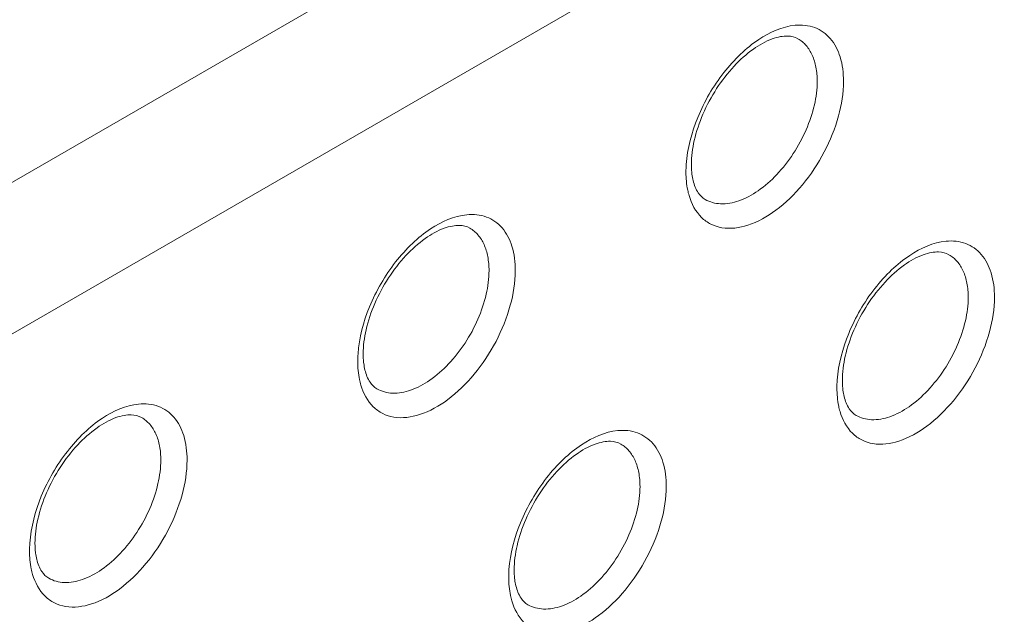
# Model space of a CAD drawing. Units: centimetres. Extents: x -114 to 50, y -55 to 47.
# Drawn here: x -73 to -73, y -8 to -8 of the extents above; entities that cross this region are included whole.
import ezdxf

# ---------------------------------------------------------------- set-up
doc = ezdxf.new("R2010")
doc.units = ezdxf.units.CM
doc.header["$MEASUREMENT"] = 0
doc.layers.add('layer 1', color=7, linetype='Continuous')

msp = doc.modelspace()

# ---------------------------------------------------------------- linework, layer by layer
at = {"layer": 'layer 1', "color": 250, "lineweight": 20}
for points in [[(-93.76564, -17.48641), (-93.76564, -17.48641), (-63.50159, -0.01356), (-63.50159, -0.01356)], [(-93.76564, -17.56806), (-93.76564, -17.56806), (-63.50159, -0.09521), (-63.50159, -0.09521)], [(-93.66664, -17.60889), (-93.66664, -17.60889), (-63.60059, -0.25035), (-63.60059, -0.25035)], [(-63.60059, -3.44287), (-63.60059, -3.44287), (-93.66664, -20.80141), (-93.66664, -20.80141)], [(-63.6213, -3.48865), (-63.6213, -3.48865), (-93.66664, -20.83523), (-93.66664, -20.83523)], [(-93.75149, -20.94838), (-93.75149, -20.94838), (-63.51573, -3.49186), (-63.51573, -3.49186)], [(-93.75149, -21.03003), (-93.75149, -21.03003), (-63.51573, -3.57351), (-63.51573, -3.57351)], [(-73.03142, -7.47991), (-73.03142, -7.47991), (-73.90823, -7.98614), (-73.90823, -7.98614)], [(-72.74858, -7.64321), (-72.74858, -7.64321), (-73.62538, -8.14943), (-73.62538, -8.14943)], [(-72.71322, -7.70445), (-72.71322, -7.70445), (-73.59003, -8.21067), (-73.59003, -8.21067)], [(-73.0348, -8.00848), (-73.0349, -8.00988), (-73.03495, -8.01128), (-73.03495, -8.01267)], [(-73.21158, -8.11054), (-73.21168, -8.11194), (-73.21173, -8.11334), (-73.21173, -8.11474)], [(-72.95349, -8.12483), (-72.95358, -8.12623), (-72.95363, -8.12763), (-72.95364, -8.12903)], [(-73.38835, -8.2126), (-73.38845, -8.214), (-73.3885, -8.2154), (-73.3885, -8.2168)], [(-73.13026, -8.22689), (-73.13036, -8.22829), (-73.13041, -8.22969), (-73.13041, -8.23109)]]:
    msp.add_open_spline(points, degree=3, dxfattribs=at)
for points, knots in [([(-73.0348, -8.00848), (-73.0342, -7.99983), (-73.0319, -7.99129), (-73.02859, -7.98321), (-73.02859, -7.98321), (-73.02504, -7.97453), (-73.02031, -7.96638), (-73.01455, -7.95902), (-73.01455, -7.95902), (-73.01177, -7.95547), (-73.00875, -7.95211), (-73.00549, -7.94902), (-73.00549, -7.94902), (-73.00247, -7.94615), (-72.99924, -7.94351), (-72.99572, -7.94117), (-72.99572, -7.94117), (-72.98984, -7.93726), (-72.98315, -7.9342), (-72.97619, -7.93354)], [0, 0, 0, 0, 0.166667, 0.166667, 0.166667, 0.166667, 0.333333, 0.333333, 0.333333, 0.333333, 0.5, 0.5, 0.5, 0.5, 0.666667, 0.666667, 0.666667, 0.666667, 1, 1, 1, 1]), ([(-72.97619, -7.93354), (-72.97264, -7.93319), (-72.96892, -7.93352), (-72.96555, -7.93479), (-72.96555, -7.93479), (-72.96235, -7.936), (-72.95947, -7.93806), (-72.95722, -7.94063), (-72.95722, -7.94063), (-72.95474, -7.94347), (-72.95304, -7.94693), (-72.95192, -7.95054), (-72.95192, -7.95054), (-72.9506, -7.9548), (-72.9501, -7.95926), (-72.9501, -7.96368)], [0, 0, 0, 0, 0.2, 0.2, 0.2, 0.2, 0.4, 0.4, 0.4, 0.4, 0.6, 0.6, 0.6, 0.6, 1, 1, 1, 1]), ([(-72.9746, -7.9408), (-72.97626, -7.93984), (-72.97823, -7.93939), (-72.98016, -7.93933), (-72.98016, -7.93933), (-72.98145, -7.93929), (-72.98273, -7.93942), (-72.98399, -7.93965), (-72.98399, -7.93965), (-72.98551, -7.93992), (-72.987, -7.94034), (-72.98846, -7.94087), (-72.98846, -7.94087), (-72.99208, -7.94217), (-72.99546, -7.94411), (-72.9986, -7.94634), (-72.9986, -7.94634), (-73.0024, -7.94904), (-73.00586, -7.95217), (-73.00902, -7.95556), (-73.00902, -7.95556), (-73.0125, -7.9593), (-73.01563, -7.96336), (-73.01841, -7.96765), (-73.01841, -7.96765), (-73.02125, -7.97203), (-73.02372, -7.97664), (-73.02579, -7.98143), (-73.02579, -7.98143), (-73.02776, -7.986), (-73.02935, -7.99072), (-73.03046, -7.99558), (-73.03046, -7.99558), (-73.03143, -7.99985), (-73.03202, -8.00422), (-73.03202, -8.00859)], [0, 0, 0, 0, 0.1, 0.1, 0.1, 0.1, 0.2, 0.2, 0.2, 0.2, 0.3, 0.3, 0.3, 0.3, 0.4, 0.4, 0.4, 0.4, 0.5, 0.5, 0.5, 0.5, 0.6, 0.6, 0.6, 0.6, 0.7, 0.7, 0.7, 0.7, 0.8, 0.8, 0.8, 0.8, 1, 1, 1, 1]), ([(-72.9746, -7.9408), (-72.97295, -7.94175), (-72.97146, -7.943), (-72.9702, -7.94444), (-72.9702, -7.94444), (-72.96886, -7.94599), (-72.96778, -7.94775), (-72.96693, -7.94961), (-72.96693, -7.94961), (-72.966, -7.95169), (-72.96535, -7.95388), (-72.96492, -7.95612), (-72.96492, -7.95612), (-72.96445, -7.95861), (-72.96424, -7.96115), (-72.96424, -7.96369)], [0, 0, 0, 0, 0.2, 0.2, 0.2, 0.2, 0.4, 0.4, 0.4, 0.4, 0.6, 0.6, 0.6, 0.6, 1, 1, 1, 1]), ([(-72.9501, -7.96368), (-72.9501, -7.96998), (-72.95112, -7.97628), (-72.95278, -7.98237), (-72.95278, -7.98237), (-72.95462, -7.98912), (-72.95725, -7.99562), (-72.96049, -8.0018), (-72.96049, -8.0018), (-72.96378, -8.00808), (-72.96771, -8.01403), (-72.97224, -8.0195), (-72.97224, -8.0195), (-72.97648, -8.0246), (-72.98124, -8.02928), (-72.98656, -8.03324), (-72.98656, -8.03324), (-72.99115, -8.03665), (-72.99615, -8.03953), (-73.00164, -8.04129), (-73.00164, -8.04129), (-73.00613, -8.04272), (-73.01095, -8.0434), (-73.01556, -8.04262), (-73.01556, -8.04262), (-73.01763, -8.04227), (-73.01965, -8.04162), (-73.02153, -8.04068), (-73.02153, -8.04068), (-73.02338, -8.03975), (-73.02508, -8.03852), (-73.02657, -8.03707), (-73.02657, -8.03707), (-73.02981, -8.0339), (-73.03201, -8.02966), (-73.03328, -8.02534)], [0, 0, 0, 0, 0.1, 0.1, 0.1, 0.1, 0.2, 0.2, 0.2, 0.2, 0.3, 0.3, 0.3, 0.3, 0.4, 0.4, 0.4, 0.4, 0.5, 0.5, 0.5, 0.5, 0.6, 0.6, 0.6, 0.6, 0.7, 0.7, 0.7, 0.7, 0.8, 0.8, 0.8, 0.8, 1, 1, 1, 1]), ([(-72.96424, -7.96369), (-72.96424, -7.96796), (-72.96481, -7.97224), (-72.96576, -7.97641), (-72.96576, -7.97641), (-72.96681, -7.98101), (-72.96833, -7.98549), (-72.9702, -7.98981), (-72.9702, -7.98981), (-72.97215, -7.99429), (-72.97449, -7.99861), (-72.97717, -8.00271), (-72.97717, -8.00271), (-72.9798, -8.00672), (-72.98277, -8.01052), (-72.98607, -8.014), (-72.98607, -8.014), (-72.98913, -8.01723), (-72.99247, -8.02019), (-72.99613, -8.02272), (-72.99613, -8.02272), (-72.99934, -8.02494), (-73.0028, -8.02683), (-73.00649, -8.02812), (-73.00649, -8.02812), (-73.00963, -8.02921), (-73.01293, -8.02987), (-73.01626, -8.02972), (-73.01626, -8.02972), (-73.01917, -8.02959), (-73.0221, -8.02884), (-73.0246, -8.0274)], [0, 0, 0, 0, 0.111111, 0.111111, 0.111111, 0.111111, 0.222222, 0.222222, 0.222222, 0.222222, 0.333333, 0.333333, 0.333333, 0.333333, 0.444444, 0.444444, 0.444444, 0.444444, 0.555556, 0.555556, 0.555556, 0.555556, 0.666667, 0.666667, 0.666667, 0.666667, 0.777778, 0.777778, 0.777778, 0.777778, 1, 1, 1, 1]), ([(-73.03328, -8.02534), (-73.03356, -8.02437), (-73.0338, -8.02339), (-73.03401, -8.02241), (-73.03401, -8.02241), (-73.03467, -8.01921), (-73.03495, -8.01593), (-73.03495, -8.01267)], [0, 0, 0, 0, 0.333333, 0.333333, 0.333333, 0.333333, 1, 1, 1, 1]), ([(-73.03202, -8.00859), (-73.03202, -8.00894), (-73.03202, -8.00928), (-73.03201, -8.00963), (-73.03201, -8.00963), (-73.03199, -8.01062), (-73.03193, -8.0116), (-73.03184, -8.01259)], [0, 0, 0, 0, 0.333333, 0.333333, 0.333333, 0.333333, 1, 1, 1, 1]), ([(-73.03184, -8.01259), (-73.0318, -8.013), (-73.03175, -8.01342), (-73.0317, -8.01383), (-73.0317, -8.01383), (-73.03155, -8.01498), (-73.03135, -8.01612), (-73.03107, -8.01725)], [0, 0, 0, 0, 0.333333, 0.333333, 0.333333, 0.333333, 1, 1, 1, 1]), ([(-73.03107, -8.01725), (-73.0305, -8.01958), (-73.02966, -8.02188), (-73.02829, -8.02387), (-73.02829, -8.02387), (-73.02731, -8.02529), (-73.02607, -8.02655), (-73.0246, -8.0274)], [0, 0, 0, 0, 0.333333, 0.333333, 0.333333, 0.333333, 1, 1, 1, 1]), ([(-73.21158, -8.11054), (-73.21097, -8.10189), (-73.20868, -8.09335), (-73.20537, -8.08527), (-73.20537, -8.08527), (-73.20182, -8.07659), (-73.19709, -8.06844), (-73.19133, -8.06108), (-73.19133, -8.06108), (-73.18854, -8.05753), (-73.18552, -8.05417), (-73.18227, -8.05108), (-73.18227, -8.05108), (-73.17924, -8.04821), (-73.17601, -8.04557), (-73.17249, -8.04323), (-73.17249, -8.04323), (-73.16661, -8.03932), (-73.15993, -8.03626), (-73.15297, -8.0356)], [0, 0, 0, 0, 0.166667, 0.166667, 0.166667, 0.166667, 0.333333, 0.333333, 0.333333, 0.333333, 0.5, 0.5, 0.5, 0.5, 0.666667, 0.666667, 0.666667, 0.666667, 1, 1, 1, 1]), ([(-73.15297, -8.0356), (-73.14941, -8.03526), (-73.1457, -8.03558), (-73.14233, -8.03685), (-73.14233, -8.03685), (-73.13913, -8.03806), (-73.13624, -8.04012), (-73.134, -8.04269), (-73.134, -8.04269), (-73.13151, -8.04553), (-73.12981, -8.049), (-73.1287, -8.0526), (-73.1287, -8.0526), (-73.12738, -8.05686), (-73.12688, -8.06132), (-73.12688, -8.06575)], [0, 0, 0, 0, 0.2, 0.2, 0.2, 0.2, 0.4, 0.4, 0.4, 0.4, 0.6, 0.6, 0.6, 0.6, 1, 1, 1, 1]), ([(-73.15137, -8.04286), (-73.15303, -8.0419), (-73.155, -8.04145), (-73.15694, -8.04139), (-73.15694, -8.04139), (-73.15823, -8.04135), (-73.15951, -8.04148), (-73.16076, -8.04171), (-73.16076, -8.04171), (-73.16228, -8.04198), (-73.16378, -8.0424), (-73.16523, -8.04293), (-73.16523, -8.04293), (-73.16886, -8.04423), (-73.17223, -8.04617), (-73.17538, -8.0484), (-73.17538, -8.0484), (-73.17918, -8.0511), (-73.18263, -8.05423), (-73.1858, -8.05762), (-73.1858, -8.05762), (-73.18928, -8.06136), (-73.19241, -8.06542), (-73.19519, -8.06971), (-73.19519, -8.06971), (-73.19802, -8.07409), (-73.2005, -8.0787), (-73.20256, -8.08349), (-73.20256, -8.08349), (-73.20453, -8.08806), (-73.20613, -8.09278), (-73.20723, -8.09764), (-73.20723, -8.09764), (-73.2082, -8.10191), (-73.2088, -8.10628), (-73.2088, -8.11065)], [0, 0, 0, 0, 0.1, 0.1, 0.1, 0.1, 0.2, 0.2, 0.2, 0.2, 0.3, 0.3, 0.3, 0.3, 0.4, 0.4, 0.4, 0.4, 0.5, 0.5, 0.5, 0.5, 0.6, 0.6, 0.6, 0.6, 0.7, 0.7, 0.7, 0.7, 0.8, 0.8, 0.8, 0.8, 1, 1, 1, 1]), ([(-73.15137, -8.04286), (-73.14973, -8.04381), (-73.14823, -8.04506), (-73.14698, -8.0465), (-73.14698, -8.0465), (-73.14563, -8.04805), (-73.14455, -8.04981), (-73.14371, -8.05167), (-73.14371, -8.05167), (-73.14277, -8.05375), (-73.14213, -8.05595), (-73.1417, -8.05818), (-73.1417, -8.05818), (-73.14122, -8.06067), (-73.14102, -8.06321), (-73.14102, -8.06575)], [0, 0, 0, 0, 0.2, 0.2, 0.2, 0.2, 0.4, 0.4, 0.4, 0.4, 0.6, 0.6, 0.6, 0.6, 1, 1, 1, 1]), ([(-72.95349, -8.12483), (-72.95288, -8.11618), (-72.95059, -8.10764), (-72.94728, -8.09956), (-72.94728, -8.09956), (-72.94372, -8.09088), (-72.93899, -8.08273), (-72.93323, -8.07537), (-72.93323, -8.07537), (-72.93045, -8.07183), (-72.92743, -8.06846), (-72.92417, -8.06537), (-72.92417, -8.06537), (-72.92115, -8.0625), (-72.91792, -8.05986), (-72.9144, -8.05752), (-72.9144, -8.05752), (-72.90852, -8.05362), (-72.90183, -8.05056), (-72.89488, -8.04989)], [0, 0, 0, 0, 0.166667, 0.166667, 0.166667, 0.166667, 0.333333, 0.333333, 0.333333, 0.333333, 0.5, 0.5, 0.5, 0.5, 0.666667, 0.666667, 0.666667, 0.666667, 1, 1, 1, 1]), ([(-72.89488, -8.04989), (-72.89132, -8.04955), (-72.8876, -8.04987), (-72.88423, -8.05115), (-72.88423, -8.05115), (-72.88104, -8.05235), (-72.87815, -8.05441), (-72.8759, -8.05698), (-72.8759, -8.05698), (-72.87342, -8.05982), (-72.87172, -8.06329), (-72.8706, -8.0669), (-72.8706, -8.0669), (-72.86928, -8.07115), (-72.86878, -8.07562), (-72.86878, -8.08004)], [0, 0, 0, 0, 0.2, 0.2, 0.2, 0.2, 0.4, 0.4, 0.4, 0.4, 0.6, 0.6, 0.6, 0.6, 1, 1, 1, 1]), ([(-72.89328, -8.05715), (-72.89494, -8.05619), (-72.89691, -8.05574), (-72.89884, -8.05568), (-72.89884, -8.05568), (-72.90014, -8.05564), (-72.90141, -8.05577), (-72.90267, -8.056), (-72.90267, -8.056), (-72.90419, -8.05627), (-72.90569, -8.05669), (-72.90714, -8.05722), (-72.90714, -8.05722), (-72.91076, -8.05852), (-72.91414, -8.06046), (-72.91729, -8.0627), (-72.91729, -8.0627), (-72.92108, -8.06539), (-72.92454, -8.06852), (-72.9277, -8.07192), (-72.9277, -8.07192), (-72.93119, -8.07565), (-72.93431, -8.07971), (-72.93709, -8.084), (-72.93709, -8.084), (-72.93993, -8.08838), (-72.94241, -8.09299), (-72.94447, -8.09778), (-72.94447, -8.09778), (-72.94644, -8.10235), (-72.94803, -8.10707), (-72.94914, -8.11193), (-72.94914, -8.11193), (-72.95011, -8.1162), (-72.95071, -8.12057), (-72.95071, -8.12494)], [0, 0, 0, 0, 0.1, 0.1, 0.1, 0.1, 0.2, 0.2, 0.2, 0.2, 0.3, 0.3, 0.3, 0.3, 0.4, 0.4, 0.4, 0.4, 0.5, 0.5, 0.5, 0.5, 0.6, 0.6, 0.6, 0.6, 0.7, 0.7, 0.7, 0.7, 0.8, 0.8, 0.8, 0.8, 1, 1, 1, 1]), ([(-72.89328, -8.05715), (-72.89163, -8.0581), (-72.89014, -8.05935), (-72.88888, -8.0608), (-72.88888, -8.0608), (-72.88754, -8.06234), (-72.88646, -8.0641), (-72.88562, -8.06597), (-72.88562, -8.06597), (-72.88468, -8.06804), (-72.88403, -8.07024), (-72.88361, -8.07247), (-72.88361, -8.07247), (-72.88313, -8.07497), (-72.88293, -8.07751), (-72.88293, -8.08004)], [0, 0, 0, 0, 0.2, 0.2, 0.2, 0.2, 0.4, 0.4, 0.4, 0.4, 0.6, 0.6, 0.6, 0.6, 1, 1, 1, 1]), ([(-73.12688, -8.06575), (-73.12688, -8.07204), (-73.1279, -8.07834), (-73.12956, -8.08444), (-73.12956, -8.08444), (-73.1314, -8.09118), (-73.13402, -8.09768), (-73.13726, -8.10386), (-73.13726, -8.10386), (-73.14056, -8.11014), (-73.14449, -8.1161), (-73.14902, -8.12156), (-73.14902, -8.12156), (-73.15325, -8.12666), (-73.15802, -8.13134), (-73.16334, -8.1353), (-73.16334, -8.1353), (-73.16792, -8.13871), (-73.17293, -8.1416), (-73.17841, -8.14335), (-73.17841, -8.14335), (-73.18291, -8.14478), (-73.18773, -8.14546), (-73.19234, -8.14468), (-73.19234, -8.14468), (-73.1944, -8.14433), (-73.19643, -8.14368), (-73.1983, -8.14274), (-73.1983, -8.14274), (-73.20016, -8.14181), (-73.20186, -8.14058), (-73.20335, -8.13913), (-73.20335, -8.13913), (-73.20658, -8.13596), (-73.20879, -8.13172), (-73.21005, -8.1274)], [0, 0, 0, 0, 0.1, 0.1, 0.1, 0.1, 0.2, 0.2, 0.2, 0.2, 0.3, 0.3, 0.3, 0.3, 0.4, 0.4, 0.4, 0.4, 0.5, 0.5, 0.5, 0.5, 0.6, 0.6, 0.6, 0.6, 0.7, 0.7, 0.7, 0.7, 0.8, 0.8, 0.8, 0.8, 1, 1, 1, 1]), ([(-73.14102, -8.06575), (-73.14102, -8.07002), (-73.14159, -8.0743), (-73.14254, -8.07847), (-73.14254, -8.07847), (-73.14359, -8.08307), (-73.1451, -8.08755), (-73.14698, -8.09187), (-73.14698, -8.09187), (-73.14892, -8.09636), (-73.15126, -8.10067), (-73.15394, -8.10477), (-73.15394, -8.10477), (-73.15658, -8.10878), (-73.15954, -8.11258), (-73.16284, -8.11606), (-73.16284, -8.11606), (-73.1659, -8.11929), (-73.16925, -8.12225), (-73.17291, -8.12479), (-73.17291, -8.12479), (-73.17612, -8.127), (-73.17957, -8.12889), (-73.18327, -8.13018), (-73.18327, -8.13018), (-73.1864, -8.13127), (-73.18971, -8.13193), (-73.19304, -8.13178), (-73.19304, -8.13178), (-73.19595, -8.13165), (-73.19887, -8.1309), (-73.20137, -8.12946)], [0, 0, 0, 0, 0.111111, 0.111111, 0.111111, 0.111111, 0.222222, 0.222222, 0.222222, 0.222222, 0.333333, 0.333333, 0.333333, 0.333333, 0.444444, 0.444444, 0.444444, 0.444444, 0.555556, 0.555556, 0.555556, 0.555556, 0.666667, 0.666667, 0.666667, 0.666667, 0.777778, 0.777778, 0.777778, 0.777778, 1, 1, 1, 1]), ([(-72.86878, -8.08004), (-72.86878, -8.08633), (-72.8698, -8.09263), (-72.87147, -8.09873), (-72.87147, -8.09873), (-72.8733, -8.10547), (-72.87593, -8.11197), (-72.87917, -8.11815), (-72.87917, -8.11815), (-72.88247, -8.12443), (-72.88639, -8.13039), (-72.89093, -8.13585), (-72.89093, -8.13585), (-72.89516, -8.14096), (-72.89992, -8.14563), (-72.90525, -8.14959), (-72.90525, -8.14959), (-72.90983, -8.15301), (-72.91483, -8.15589), (-72.92032, -8.15764), (-72.92032, -8.15764), (-72.92481, -8.15907), (-72.92963, -8.15975), (-72.93424, -8.15897), (-72.93424, -8.15897), (-72.93631, -8.15862), (-72.93834, -8.15798), (-72.94021, -8.15703), (-72.94021, -8.15703), (-72.94206, -8.1561), (-72.94377, -8.15487), (-72.94525, -8.15342), (-72.94525, -8.15342), (-72.94849, -8.15025), (-72.95069, -8.14601), (-72.95196, -8.14169)], [0, 0, 0, 0, 0.1, 0.1, 0.1, 0.1, 0.2, 0.2, 0.2, 0.2, 0.3, 0.3, 0.3, 0.3, 0.4, 0.4, 0.4, 0.4, 0.5, 0.5, 0.5, 0.5, 0.6, 0.6, 0.6, 0.6, 0.7, 0.7, 0.7, 0.7, 0.8, 0.8, 0.8, 0.8, 1, 1, 1, 1]), ([(-72.88293, -8.08004), (-72.88293, -8.08431), (-72.88349, -8.08859), (-72.88445, -8.09277), (-72.88445, -8.09277), (-72.8855, -8.09736), (-72.88701, -8.10184), (-72.88888, -8.10616), (-72.88888, -8.10616), (-72.89083, -8.11065), (-72.89317, -8.11497), (-72.89585, -8.11906), (-72.89585, -8.11906), (-72.89848, -8.12307), (-72.90145, -8.12687), (-72.90475, -8.13036), (-72.90475, -8.13036), (-72.90781, -8.13358), (-72.91115, -8.13655), (-72.91481, -8.13908), (-72.91481, -8.13908), (-72.91803, -8.1413), (-72.92148, -8.14318), (-72.92518, -8.14447), (-72.92518, -8.14447), (-72.92831, -8.14556), (-72.93162, -8.14623), (-72.93495, -8.14608), (-72.93495, -8.14608), (-72.93786, -8.14594), (-72.94078, -8.14519), (-72.94328, -8.14375)], [0, 0, 0, 0, 0.111111, 0.111111, 0.111111, 0.111111, 0.222222, 0.222222, 0.222222, 0.222222, 0.333333, 0.333333, 0.333333, 0.333333, 0.444444, 0.444444, 0.444444, 0.444444, 0.555556, 0.555556, 0.555556, 0.555556, 0.666667, 0.666667, 0.666667, 0.666667, 0.777778, 0.777778, 0.777778, 0.777778, 1, 1, 1, 1]), ([(-73.2088, -8.11065), (-73.2088, -8.111), (-73.2088, -8.11134), (-73.20879, -8.11169), (-73.20879, -8.11169), (-73.20877, -8.11268), (-73.20871, -8.11366), (-73.20862, -8.11465)], [0, 0, 0, 0, 0.333333, 0.333333, 0.333333, 0.333333, 1, 1, 1, 1]), ([(-73.21005, -8.1274), (-73.21034, -8.12643), (-73.21058, -8.12545), (-73.21078, -8.12447), (-73.21078, -8.12447), (-73.21145, -8.12127), (-73.21173, -8.11799), (-73.21173, -8.11474)], [0, 0, 0, 0, 0.333333, 0.333333, 0.333333, 0.333333, 1, 1, 1, 1]), ([(-73.20862, -8.11465), (-73.20858, -8.11506), (-73.20853, -8.11548), (-73.20848, -8.11589), (-73.20848, -8.11589), (-73.20833, -8.11704), (-73.20812, -8.11819), (-73.20785, -8.11931)], [0, 0, 0, 0, 0.333333, 0.333333, 0.333333, 0.333333, 1, 1, 1, 1]), ([(-73.20785, -8.11931), (-73.20728, -8.12164), (-73.20643, -8.12394), (-73.20506, -8.12593), (-73.20506, -8.12593), (-73.20409, -8.12735), (-73.20285, -8.12861), (-73.20137, -8.12946)], [0, 0, 0, 0, 0.333333, 0.333333, 0.333333, 0.333333, 1, 1, 1, 1]), ([(-72.95196, -8.14169), (-72.95224, -8.14072), (-72.95249, -8.13975), (-72.95269, -8.13876), (-72.95269, -8.13876), (-72.95335, -8.13557), (-72.95364, -8.13229), (-72.95364, -8.12903)], [0, 0, 0, 0, 0.333333, 0.333333, 0.333333, 0.333333, 1, 1, 1, 1]), ([(-72.95071, -8.12494), (-72.95071, -8.12529), (-72.9507, -8.12563), (-72.9507, -8.12598), (-72.9507, -8.12598), (-72.95067, -8.12697), (-72.95062, -8.12796), (-72.95052, -8.12894)], [0, 0, 0, 0, 0.333333, 0.333333, 0.333333, 0.333333, 1, 1, 1, 1]), ([(-72.95052, -8.12894), (-72.95048, -8.12935), (-72.95044, -8.12977), (-72.95038, -8.13018), (-72.95038, -8.13018), (-72.95023, -8.13133), (-72.95003, -8.13248), (-72.94975, -8.1336)], [0, 0, 0, 0, 0.333333, 0.333333, 0.333333, 0.333333, 1, 1, 1, 1]), ([(-72.94975, -8.1336), (-72.94919, -8.13593), (-72.94834, -8.13823), (-72.94697, -8.14022), (-72.94697, -8.14022), (-72.94599, -8.14164), (-72.94475, -8.1429), (-72.94328, -8.14375)], [0, 0, 0, 0, 0.333333, 0.333333, 0.333333, 0.333333, 1, 1, 1, 1]), ([(-73.38835, -8.2126), (-73.38775, -8.20395), (-73.38545, -8.19541), (-73.38215, -8.18733), (-73.38215, -8.18733), (-73.37859, -8.17865), (-73.37386, -8.1705), (-73.3681, -8.16314), (-73.3681, -8.16314), (-73.36532, -8.1596), (-73.3623, -8.15623), (-73.35904, -8.15314), (-73.35904, -8.15314), (-73.35602, -8.15027), (-73.35279, -8.14763), (-73.34927, -8.14529), (-73.34927, -8.14529), (-73.34339, -8.14139), (-73.3367, -8.13833), (-73.32975, -8.13766)], [0, 0, 0, 0, 0.166667, 0.166667, 0.166667, 0.166667, 0.333333, 0.333333, 0.333333, 0.333333, 0.5, 0.5, 0.5, 0.5, 0.666667, 0.666667, 0.666667, 0.666667, 1, 1, 1, 1]), ([(-73.32975, -8.13766), (-73.32619, -8.13732), (-73.32247, -8.13764), (-73.3191, -8.13892), (-73.3191, -8.13892), (-73.3159, -8.14012), (-73.31302, -8.14218), (-73.31077, -8.14475), (-73.31077, -8.14475), (-73.30829, -8.14759), (-73.30659, -8.15106), (-73.30547, -8.15467), (-73.30547, -8.15467), (-73.30415, -8.15892), (-73.30365, -8.16338), (-73.30365, -8.16781)], [0, 0, 0, 0, 0.2, 0.2, 0.2, 0.2, 0.4, 0.4, 0.4, 0.4, 0.6, 0.6, 0.6, 0.6, 1, 1, 1, 1]), ([(-73.32815, -8.14492), (-73.32981, -8.14396), (-73.33178, -8.14351), (-73.33371, -8.14345), (-73.33371, -8.14345), (-73.335, -8.14341), (-73.33628, -8.14354), (-73.33754, -8.14377), (-73.33754, -8.14377), (-73.33906, -8.14404), (-73.34055, -8.14446), (-73.34201, -8.14499), (-73.34201, -8.14499), (-73.34563, -8.14629), (-73.34901, -8.14823), (-73.35216, -8.15047), (-73.35216, -8.15047), (-73.35595, -8.15316), (-73.35941, -8.15629), (-73.36257, -8.15969), (-73.36257, -8.15969), (-73.36605, -8.16342), (-73.36918, -8.16748), (-73.37196, -8.17177), (-73.37196, -8.17177), (-73.3748, -8.17615), (-73.37728, -8.18076), (-73.37934, -8.18555), (-73.37934, -8.18555), (-73.38131, -8.19012), (-73.3829, -8.19484), (-73.38401, -8.1997), (-73.38401, -8.1997), (-73.38498, -8.20397), (-73.38558, -8.20834), (-73.38558, -8.21271)], [0, 0, 0, 0, 0.1, 0.1, 0.1, 0.1, 0.2, 0.2, 0.2, 0.2, 0.3, 0.3, 0.3, 0.3, 0.4, 0.4, 0.4, 0.4, 0.5, 0.5, 0.5, 0.5, 0.6, 0.6, 0.6, 0.6, 0.7, 0.7, 0.7, 0.7, 0.8, 0.8, 0.8, 0.8, 1, 1, 1, 1]), ([(-73.32815, -8.14492), (-73.3265, -8.14587), (-73.32501, -8.14712), (-73.32375, -8.14857), (-73.32375, -8.14857), (-73.32241, -8.15011), (-73.32133, -8.15187), (-73.32049, -8.15374), (-73.32049, -8.15374), (-73.31955, -8.15581), (-73.3189, -8.15801), (-73.31847, -8.16024), (-73.31847, -8.16024), (-73.318, -8.16273), (-73.31779, -8.16528), (-73.31779, -8.16781)], [0, 0, 0, 0, 0.2, 0.2, 0.2, 0.2, 0.4, 0.4, 0.4, 0.4, 0.6, 0.6, 0.6, 0.6, 1, 1, 1, 1]), ([(-73.13026, -8.22689), (-73.12965, -8.21824), (-73.12736, -8.2097), (-73.12405, -8.20162), (-73.12405, -8.20162), (-73.1205, -8.19294), (-73.11577, -8.18479), (-73.11001, -8.17744), (-73.11001, -8.17744), (-73.10723, -8.17389), (-73.10421, -8.17052), (-73.10095, -8.16743), (-73.10095, -8.16743), (-73.09792, -8.16456), (-73.09469, -8.16192), (-73.09118, -8.15959), (-73.09118, -8.15959), (-73.08529, -8.15568), (-73.07861, -8.15262), (-73.07165, -8.15195)], [0, 0, 0, 0, 0.166667, 0.166667, 0.166667, 0.166667, 0.333333, 0.333333, 0.333333, 0.333333, 0.5, 0.5, 0.5, 0.5, 0.666667, 0.666667, 0.666667, 0.666667, 1, 1, 1, 1]), ([(-73.07165, -8.15195), (-73.0681, -8.15161), (-73.06438, -8.15193), (-73.06101, -8.15321), (-73.06101, -8.15321), (-73.05781, -8.15441), (-73.05493, -8.15647), (-73.05268, -8.15904), (-73.05268, -8.15904), (-73.0502, -8.16188), (-73.04849, -8.16535), (-73.04738, -8.16896), (-73.04738, -8.16896), (-73.04606, -8.17322), (-73.04556, -8.17768), (-73.04556, -8.1821)], [0, 0, 0, 0, 0.2, 0.2, 0.2, 0.2, 0.4, 0.4, 0.4, 0.4, 0.6, 0.6, 0.6, 0.6, 1, 1, 1, 1]), ([(-73.07006, -8.15921), (-73.07172, -8.15825), (-73.07369, -8.1578), (-73.07562, -8.15774), (-73.07562, -8.15774), (-73.07691, -8.1577), (-73.07819, -8.15783), (-73.07945, -8.15806), (-73.07945, -8.15806), (-73.08097, -8.15834), (-73.08246, -8.15876), (-73.08392, -8.15928), (-73.08392, -8.15928), (-73.08754, -8.16058), (-73.09092, -8.16252), (-73.09406, -8.16476), (-73.09406, -8.16476), (-73.09786, -8.16745), (-73.10132, -8.17058), (-73.10448, -8.17398), (-73.10448, -8.17398), (-73.10796, -8.17771), (-73.11109, -8.18178), (-73.11387, -8.18606), (-73.11387, -8.18606), (-73.11671, -8.19044), (-73.11918, -8.19505), (-73.12125, -8.19985), (-73.12125, -8.19985), (-73.12321, -8.20441), (-73.12481, -8.20913), (-73.12591, -8.21399), (-73.12591, -8.21399), (-73.12689, -8.21826), (-73.12748, -8.22263), (-73.12748, -8.22701)], [0, 0, 0, 0, 0.1, 0.1, 0.1, 0.1, 0.2, 0.2, 0.2, 0.2, 0.3, 0.3, 0.3, 0.3, 0.4, 0.4, 0.4, 0.4, 0.5, 0.5, 0.5, 0.5, 0.6, 0.6, 0.6, 0.6, 0.7, 0.7, 0.7, 0.7, 0.8, 0.8, 0.8, 0.8, 1, 1, 1, 1]), ([(-73.07006, -8.15921), (-73.06841, -8.16016), (-73.06692, -8.16141), (-73.06566, -8.16286), (-73.06566, -8.16286), (-73.06431, -8.1644), (-73.06324, -8.16616), (-73.06239, -8.16803), (-73.06239, -8.16803), (-73.06146, -8.1701), (-73.06081, -8.1723), (-73.06038, -8.17453), (-73.06038, -8.17453), (-73.05991, -8.17703), (-73.0597, -8.17957), (-73.0597, -8.1821)], [0, 0, 0, 0, 0.2, 0.2, 0.2, 0.2, 0.4, 0.4, 0.4, 0.4, 0.6, 0.6, 0.6, 0.6, 1, 1, 1, 1]), ([(-73.30365, -8.16781), (-73.30365, -8.1741), (-73.30467, -8.1804), (-73.30633, -8.1865), (-73.30633, -8.1865), (-73.30817, -8.19324), (-73.3108, -8.19974), (-73.31404, -8.20592), (-73.31404, -8.20592), (-73.31733, -8.2122), (-73.32126, -8.21816), (-73.3258, -8.22362), (-73.3258, -8.22362), (-73.33003, -8.22872), (-73.33479, -8.2334), (-73.34012, -8.23736), (-73.34012, -8.23736), (-73.3447, -8.24077), (-73.3497, -8.24366), (-73.35519, -8.24541), (-73.35519, -8.24541), (-73.35968, -8.24684), (-73.3645, -8.24752), (-73.36911, -8.24674), (-73.36911, -8.24674), (-73.37118, -8.24639), (-73.37321, -8.24575), (-73.37508, -8.2448), (-73.37508, -8.2448), (-73.37693, -8.24387), (-73.37864, -8.24264), (-73.38012, -8.24119), (-73.38012, -8.24119), (-73.38336, -8.23802), (-73.38556, -8.23378), (-73.38683, -8.22946)], [0, 0, 0, 0, 0.1, 0.1, 0.1, 0.1, 0.2, 0.2, 0.2, 0.2, 0.3, 0.3, 0.3, 0.3, 0.4, 0.4, 0.4, 0.4, 0.5, 0.5, 0.5, 0.5, 0.6, 0.6, 0.6, 0.6, 0.7, 0.7, 0.7, 0.7, 0.8, 0.8, 0.8, 0.8, 1, 1, 1, 1]), ([(-73.31779, -8.16781), (-73.31779, -8.17208), (-73.31836, -8.17636), (-73.31932, -8.18054), (-73.31932, -8.18054), (-73.32037, -8.18513), (-73.32188, -8.18961), (-73.32375, -8.19393), (-73.32375, -8.19393), (-73.3257, -8.19842), (-73.32804, -8.20274), (-73.33072, -8.20683), (-73.33072, -8.20683), (-73.33335, -8.21084), (-73.33632, -8.21464), (-73.33962, -8.21812), (-73.33962, -8.21812), (-73.34268, -8.22135), (-73.34602, -8.22432), (-73.34968, -8.22685), (-73.34968, -8.22685), (-73.3529, -8.22907), (-73.35635, -8.23095), (-73.36005, -8.23224), (-73.36005, -8.23224), (-73.36318, -8.23333), (-73.36649, -8.234), (-73.36981, -8.23385), (-73.36981, -8.23385), (-73.37272, -8.23371), (-73.37565, -8.23296), (-73.37815, -8.23152)], [0, 0, 0, 0, 0.111111, 0.111111, 0.111111, 0.111111, 0.222222, 0.222222, 0.222222, 0.222222, 0.333333, 0.333333, 0.333333, 0.333333, 0.444444, 0.444444, 0.444444, 0.444444, 0.555556, 0.555556, 0.555556, 0.555556, 0.666667, 0.666667, 0.666667, 0.666667, 0.777778, 0.777778, 0.777778, 0.777778, 1, 1, 1, 1]), ([(-73.04556, -8.1821), (-73.04556, -8.18839), (-73.04658, -8.19469), (-73.04824, -8.20079), (-73.04824, -8.20079), (-73.05008, -8.20753), (-73.05271, -8.21403), (-73.05595, -8.22021), (-73.05595, -8.22021), (-73.05924, -8.22649), (-73.06317, -8.23245), (-73.0677, -8.23791), (-73.0677, -8.23791), (-73.07194, -8.24302), (-73.0767, -8.24769), (-73.08202, -8.25166), (-73.08202, -8.25166), (-73.08661, -8.25507), (-73.09161, -8.25795), (-73.0971, -8.2597), (-73.0971, -8.2597), (-73.10159, -8.26113), (-73.10641, -8.26181), (-73.11102, -8.26103), (-73.11102, -8.26103), (-73.11309, -8.26068), (-73.11511, -8.26004), (-73.11699, -8.25909), (-73.11699, -8.25909), (-73.11884, -8.25816), (-73.12054, -8.25693), (-73.12203, -8.25548), (-73.12203, -8.25548), (-73.12527, -8.25232), (-73.12747, -8.24807), (-73.12874, -8.24375)], [0, 0, 0, 0, 0.1, 0.1, 0.1, 0.1, 0.2, 0.2, 0.2, 0.2, 0.3, 0.3, 0.3, 0.3, 0.4, 0.4, 0.4, 0.4, 0.5, 0.5, 0.5, 0.5, 0.6, 0.6, 0.6, 0.6, 0.7, 0.7, 0.7, 0.7, 0.8, 0.8, 0.8, 0.8, 1, 1, 1, 1]), ([(-73.0597, -8.1821), (-73.0597, -8.18637), (-73.06027, -8.19065), (-73.06122, -8.19483), (-73.06122, -8.19483), (-73.06227, -8.19942), (-73.06379, -8.2039), (-73.06566, -8.20822), (-73.06566, -8.20822), (-73.06761, -8.21271), (-73.06994, -8.21703), (-73.07263, -8.22112), (-73.07263, -8.22112), (-73.07526, -8.22513), (-73.07822, -8.22893), (-73.08153, -8.23242), (-73.08153, -8.23242), (-73.08458, -8.23564), (-73.08793, -8.23861), (-73.09159, -8.24114), (-73.09159, -8.24114), (-73.0948, -8.24336), (-73.09826, -8.24524), (-73.10195, -8.24653), (-73.10195, -8.24653), (-73.10509, -8.24762), (-73.10839, -8.24829), (-73.11172, -8.24814), (-73.11172, -8.24814), (-73.11463, -8.24801), (-73.11756, -8.24725), (-73.12006, -8.24581)], [0, 0, 0, 0, 0.111111, 0.111111, 0.111111, 0.111111, 0.222222, 0.222222, 0.222222, 0.222222, 0.333333, 0.333333, 0.333333, 0.333333, 0.444444, 0.444444, 0.444444, 0.444444, 0.555556, 0.555556, 0.555556, 0.555556, 0.666667, 0.666667, 0.666667, 0.666667, 0.777778, 0.777778, 0.777778, 0.777778, 1, 1, 1, 1]), ([(-73.38558, -8.21271), (-73.38558, -8.21306), (-73.38557, -8.2134), (-73.38556, -8.21375), (-73.38556, -8.21375), (-73.38554, -8.21474), (-73.38549, -8.21573), (-73.38539, -8.21671)], [0, 0, 0, 0, 0.333333, 0.333333, 0.333333, 0.333333, 1, 1, 1, 1]), ([(-73.38683, -8.22946), (-73.38711, -8.22849), (-73.38735, -8.22752), (-73.38756, -8.22653), (-73.38756, -8.22653), (-73.38822, -8.22334), (-73.3885, -8.22006), (-73.3885, -8.2168)], [0, 0, 0, 0, 0.333333, 0.333333, 0.333333, 0.333333, 1, 1, 1, 1]), ([(-73.38539, -8.21671), (-73.38535, -8.21712), (-73.38531, -8.21754), (-73.38525, -8.21795), (-73.38525, -8.21795), (-73.3851, -8.2191), (-73.3849, -8.22025), (-73.38462, -8.22137)], [0, 0, 0, 0, 0.333333, 0.333333, 0.333333, 0.333333, 1, 1, 1, 1]), ([(-73.38462, -8.22137), (-73.38406, -8.2237), (-73.38321, -8.226), (-73.38184, -8.22799), (-73.38184, -8.22799), (-73.38086, -8.22941), (-73.37962, -8.23067), (-73.37815, -8.23152)], [0, 0, 0, 0, 0.333333, 0.333333, 0.333333, 0.333333, 1, 1, 1, 1]), ([(-73.12748, -8.22701), (-73.12748, -8.22735), (-73.12748, -8.2277), (-73.12747, -8.22804), (-73.12747, -8.22804), (-73.12745, -8.22903), (-73.12739, -8.23002), (-73.1273, -8.231)], [0, 0, 0, 0, 0.333333, 0.333333, 0.333333, 0.333333, 1, 1, 1, 1]), ([(-73.12874, -8.24375), (-73.12902, -8.24278), (-73.12926, -8.24181), (-73.12947, -8.24082), (-73.12947, -8.24082), (-73.13013, -8.23763), (-73.13041, -8.23435), (-73.13041, -8.23109)], [0, 0, 0, 0, 0.333333, 0.333333, 0.333333, 0.333333, 1, 1, 1, 1]), ([(-73.1273, -8.231), (-73.12726, -8.23142), (-73.12721, -8.23183), (-73.12716, -8.23224), (-73.12716, -8.23224), (-73.12701, -8.23339), (-73.12681, -8.23454), (-73.12653, -8.23566)], [0, 0, 0, 0, 0.333333, 0.333333, 0.333333, 0.333333, 1, 1, 1, 1]), ([(-73.12653, -8.23566), (-73.12596, -8.23799), (-73.12512, -8.24029), (-73.12375, -8.24228), (-73.12375, -8.24228), (-73.12277, -8.2437), (-73.12153, -8.24496), (-73.12006, -8.24581)], [0, 0, 0, 0, 0.333333, 0.333333, 0.333333, 0.333333, 1, 1, 1, 1])]:
    msp.add_open_spline(points, degree=3, knots=knots, dxfattribs=at)

doc.saveas('drawing.dxf')
